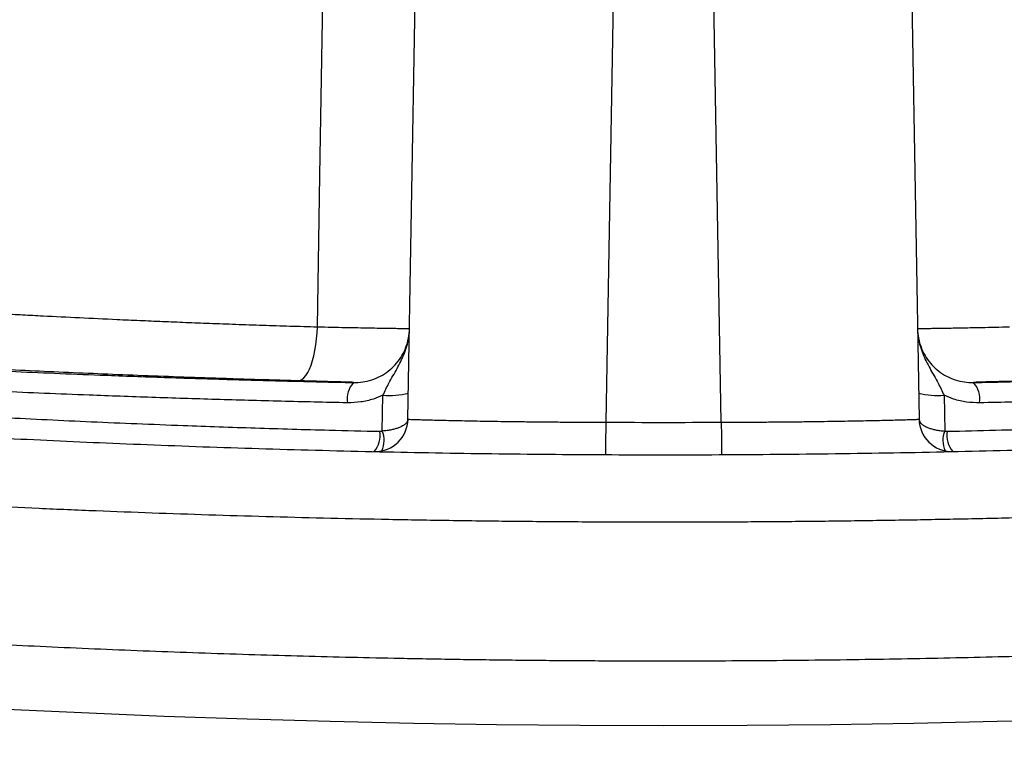
# Model space of a CAD drawing. Extents: x 0 to 11, y 0 to 8.5.
# Drawn here: x 5.3 to 5.3, y 5.9 to 5.9 of the extents above; entities that cross this region are included whole.
import ezdxf

# ---------------------------------------------------------------- set-up
doc = ezdxf.new("R2010")
doc.units = 0
doc.header["$LTSCALE"] = 12
doc.header["$MEASUREMENT"] = 0
doc.layers.get('0').update_dxf_attribs({"linetype": 'CONTINUOUS'})
doc.layers.add('SBOX', color=9, linetype='CONTINUOUS')

msp = doc.modelspace()

# ---------------------------------------------------------------- linework, layer by layer
for radius in [0.3716811342592589, 0.347204571759259, 0.340858796296296]:
    msp.add_circle((5.336115444112355, 6.200327196242057), radius)
at = {"layer": 'SBOX'}
for p, q in [((5.329369780802133, 5.867558819145238), (5.329562634893787, 5.878607422656557)), ((5.334781620115979, 5.878607422656557), (5.334587360012028, 5.867478268754814)), ((5.3376370944844, 5.867478268754814), (5.337442834380449, 5.878607422656557)), ((5.34266181960264, 5.878607422656557), (5.342854673694294, 5.867558819145238)), ((5.328693324123277, 5.867245473611336), (5.328710264722709, 5.868190603009923)), ((5.343514368421872, 5.868190403112713), (5.343531309970931, 5.867245460019578)), ((5.328626688036248, 5.86723894252294), (5.328693324123277, 5.867245473611336)), ((5.343531309970931, 5.867245460019578), (5.343597888786951, 5.867238941712609))]:
    msp.add_line(p, q, dxfattribs=at)
for points in [[(5.326981636207783, 5.869995399625534), (5.327045945335904, 5.873990097008855), (5.327120247743796, 5.878607422656557)], [(5.326466748861178, 5.868571262682648), (5.326520054449032, 5.868579514375845), (5.326573163804612, 5.868605590569167), (5.326625420076572, 5.868649168754787), (5.326676176964405, 5.868709709961937), (5.326724806711859, 5.868786465422845), (5.326770707870938, 5.868878485833422), (5.32681331274056, 5.86898463309417), (5.326852094387837, 5.86910359438607), (5.326886573165122, 5.869233898407419), (5.326916322642244, 5.86937393357073), (5.326940974880559, 5.869521967934704), (5.326960224983578, 5.8696761706247), (5.326973834867895, 5.869834634476822), (5.326981636207783, 5.869995399625534)], [(5.334587360012028, 5.867478268754814), (5.3345868192213, 5.867355997463015), (5.334586289196636, 5.867236462610526), (5.334585780489766, 5.867122043897343), (5.334585303228025, 5.867015019171358), (5.334584866912745, 5.866917519080953), (5.334584480230086, 5.866831484658055), (5.334584150878132, 5.866758628676067), (5.33458388541362, 5.86670040155197), (5.334583689121418, 5.866657962471429), (5.334583565909309, 5.866632156311713), (5.334583518230204, 5.86662349682188)], [(5.3376370944844, 5.867478268754814), (5.337637635275128, 5.867355997463015), (5.337638165299792, 5.867236462610526), (5.337638674006664, 5.867122043897343), (5.337639151268402, 5.867015019171358), (5.337639587583684, 5.866917519080953), (5.337639974266341, 5.866831484658055), (5.337640303618295, 5.866758628676067), (5.337640569082808, 5.86670040155197), (5.337640765375012, 5.866657962471429), (5.337640888587121, 5.866632156311713), (5.337640936266226, 5.86662349682188)]]:
    msp.add_lwpolyline(points, dxfattribs=at)
for centre, radius, start, end in [((5.328398403085024, 5.868093795945022), 0.0006352152459274172, 137.2107606244846, 189.3222309338191), ((5.343825621058976, 5.868093770720902), 0.0006354645399234776, 350.6785226087784, 42.76392409071729), ((5.328880061529958, 5.870338864647197), 0.002154961488735961, 265.4807845683978, 283.4616628793636), ((5.343344500669399, 5.870339388623089), 0.002155688701352654, 256.5401151560568, 274.5195792486779), ((5.328499949931767, 5.867574002099557), 0.0008699633699999804, 269.7390577978805, 359.0000000000035), ((5.34372450456466, 5.867574002099557), 0.000869963370000056, 180.9999999999979, 270.4563203205314), ((5.336112227248215, 6.212777862753374), 0.3453029609425, 269.7469794620898, 270.2530205379102), ((5.327955787101375, 5.86713477385449), 0.0006789397439402631, 320.6458607150262, 8.8256625209442), ((5.328053951939006, 5.866995706447121), 0.0006864258345511211, 336.6621762585999, 21.3378237411306), ((5.344171216189955, 5.866995689468913), 0.0006869245206898875, 158.6781209898087, 203.3218790104121), ((5.344269205744488, 5.867134767013578), 0.0006793517685226592, 171.1792182161859, 219.324902075781)]:
    msp.add_arc(centre, radius, start, end, dxfattribs=at)
for points, knots in [([(5.308412049259669, 5.871057307540422), (5.308410391987775, 5.871057448795526), (5.308405568198957, 5.871057859943983), (5.30842476227012, 5.871056225851648), (5.308458127222622, 5.871053393183455), (5.308510626032145, 5.871048945657629), (5.308599872581203, 5.871041407079503), (5.308748198473214, 5.871028926887622), (5.308963353860078, 5.871010955539228), (5.309201970445272, 5.87099114973158), (5.309449740817373, 5.870970749100096), (5.309730646376885, 5.870947860723104), (5.310016662267397, 5.870924821334867), (5.31029776803509, 5.870902420691728), (5.310565955136202, 5.870881243640198), (5.310851390267112, 5.870858919812004), (5.311235017061055, 5.870829244541335), (5.311736087058215, 5.870791112699116), (5.312324113508839, 5.870747433867376), (5.312896348690617, 5.870705925907677), (5.313440135255801, 5.870667327951145), (5.314012676462743, 5.870627634933026), (5.314560154600127, 5.870590638355548), (5.315073303996403, 5.870556781403563), (5.315545581846836, 5.870526276354315), (5.316032003986892, 5.870495554553687), (5.316543652588225, 5.870463997431285), (5.317080980013289, 5.870431706068121), (5.317622152591929, 5.870400133851632), (5.318153163475259, 5.87037003543756), (5.318672176731138, 5.870341432833532), (5.319201976163666, 5.870313079729055), (5.319874935059411, 5.870278152687975), (5.320701128326672, 5.870237114652589), (5.321555892567821, 5.870197163247674), (5.322290467369001, 5.87016460657636), (5.322895639694583, 5.87013888619817), (5.323509639555745, 5.870113936374752), (5.324154403755625, 5.870088992999943), (5.324830156591194, 5.870064259705044), (5.325538101602472, 5.870039939086739), (5.32625468971705, 5.870016795730617), (5.32673925772825, 5.870002533514318), (5.326981636207783, 5.869995399625534)], [0, 0, 0, 0, 0.01057736088216821, 0.03078731695131344, 0.05099727321756075, 0.07125813531303372, 0.09151899776200786, 0.1292151619694596, 0.1669938056325596, 0.1952674994233116, 0.2235411968702854, 0.2519545424687951, 0.2803678915602903, 0.3012277638902004, 0.3220876371893905, 0.3430032521105552, 0.3639188681944628, 0.401656964642914, 0.4394773594492444, 0.4677813014114732, 0.4960852458771546, 0.5245285151682761, 0.5529717860493137, 0.5738528042734924, 0.5947338226749691, 0.6156705204091384, 0.6366072180460063, 0.6589719994896058, 0.6813538311261286, 0.7010538586666409, 0.7207538857433209, 0.7405006873620413, 0.7602474883398916, 0.7945417617570825, 0.8288977434946874, 0.8491357092511307, 0.8693736737370014, 0.8896625355301524, 0.9099513955581222, 0.9324198500899173, 0.954905701688927, 0.9774440590225055, 1, 1, 1, 1]), ([(5.326981636207783, 5.869995399625534), (5.327108274916194, 5.869992682517784), (5.327361956230996, 5.869987239636417), (5.327718400958679, 5.869979915387797), (5.328051925273616, 5.8699733044237), (5.328355856103729, 5.869967566974227), (5.328627736094399, 5.869962708393572), (5.328864216043993, 5.869958770461906), (5.329060827437936, 5.869955815046406), (5.329216798805556, 5.869953812728557), (5.329328687004792, 5.86995279237771), (5.32939843362886, 5.869952675263804), (5.329407200462994, 5.86995336900336), (5.329411583880015, 5.869953715873136)], [0, 0, 0, 0, 0.09097092227945817, 0.1822319846983069, 0.2732029197675434, 0.3641724716346409, 0.4554321349668792, 0.5464016918002353, 0.637374556995363, 0.7286375600473252, 0.8196104240876074, 0.9098052129809024, 1, 1, 1, 1]), ([(5.327932245640447, 5.868525299879561), (5.328013210842503, 5.868527539578773), (5.328175113924152, 5.868532018221387), (5.328415415545739, 5.868590268343258), (5.328644472628985, 5.868687336924916), (5.328853333137848, 5.868821660827646), (5.329035181970367, 5.868989622805273), (5.329184762964202, 5.869182376286645), (5.329298774153319, 5.869396613720076), (5.329367397009612, 5.869600428579046), (5.329403309446603, 5.869786103454274), (5.329408768519844, 5.869894568466924), (5.329411498107985, 5.86994880199687)], [0, 0, 0, 0, 0.1110478843260543, 0.2220582945009883, 0.3318906420532203, 0.441688735837202, 0.5474927774803091, 0.6532828653692568, 0.7562955555560228, 0.8593116208361128, 0.9296544826944108, 1, 1, 1, 1]), ([(5.328710264722709, 5.868190603009923), (5.328735400825883, 5.868244959989058), (5.32878596898516, 5.868354313947384), (5.328875163535404, 5.868525377974574), (5.328974944607037, 5.868703955438161), (5.329081653522118, 5.868891406177269), (5.329182277637443, 5.869081117147649), (5.329271714513792, 5.869277448876748), (5.329343247172361, 5.869482509277182), (5.329394738386998, 5.869704752147957), (5.329409836707026, 5.869861655651867), (5.329411446343764, 5.869946086780798), (5.329411498107985, 5.86994880199687)], [0, 0, 0, 0, 0.09099934168623988, 0.1830701112672199, 0.295829673845534, 0.4088503834241694, 0.521461053334501, 0.6340108967993872, 0.7493017144836953, 0.8645316387878833, 0.9956434803573765, 0.9999999999999999, 0.9999999999999999, 0.9999999999999999, 0.9999999999999999]), ([(5.342812871776294, 5.869953649423593), (5.342815302462512, 5.869953373456744), (5.34282016383497, 5.869952821523047), (5.342859428794425, 5.86995263510142), (5.342922929933408, 5.869952950326882), (5.343012263941619, 5.869953824968931), (5.343124972064757, 5.869955234121145), (5.343260697393928, 5.869957176571821), (5.343420542776057, 5.869959685640341), (5.343602136312756, 5.869962737529594), (5.343802152152868, 5.869966284601778), (5.344020464837559, 5.86997032795537), (5.344258203393807, 5.869974901653171), (5.344539258144765, 5.869980497030832), (5.344865278492949, 5.869987195956989), (5.345116452542221, 5.869992585211595), (5.345242819947797, 5.86999529658295)], [0, 0, 0, 0, 0.06732786043428753, 0.1346557215002213, 0.2039399371808384, 0.2732241532183834, 0.3405517568425614, 0.4078793605160976, 0.4771632717827762, 0.5464471828225724, 0.6137758086134721, 0.6811044339330798, 0.7503894926466391, 0.8196745504774194, 0.9092770161494813, 1, 1, 1, 1]), ([(5.342812957401494, 5.869948743959212), (5.342813009154149, 5.869946028741067), (5.34281461918358, 5.869861558077332), (5.342829563263241, 5.869706960658714), (5.342879505864156, 5.869488405865058), (5.342949665611787, 5.869285157279821), (5.343039328760855, 5.869086221695538), (5.343141836263843, 5.8688931598205), (5.343249599755202, 5.868703810109366), (5.343349103774525, 5.868525806123543), (5.343438382730477, 5.868354669012705), (5.343488960634826, 5.868245329677558), (5.343514368421872, 5.868190403112713)], [0, 0, 0, 0, 0.004355974015736274, 0.1355147162526388, 0.2470096323929747, 0.3597386721462736, 0.475224445958205, 0.5912201610670677, 0.7040187075282757, 0.8169689271006965, 0.908054424505203, 1, 1, 1, 1]), ([(5.342812957401494, 5.869948743959212), (5.3428156866671, 5.869894514312209), (5.342821145095387, 5.869786057063278), (5.342857054512973, 5.869600385555541), (5.342925676320903, 5.869396565773226), (5.343039689740626, 5.86918232240353), (5.343189271191248, 5.868989567313161), (5.343371112525176, 5.868821610869389), (5.34357996163185, 5.868687290338618), (5.343809003638382, 5.868590221398902), (5.344049294150041, 5.868531966014153), (5.344211190376662, 5.86852748086606), (5.344292152132681, 5.868525237914056)], [0, 0, 0, 0, 0.07034493249257218, 0.1406872121850302, 0.2437150743853871, 0.3467396011018877, 0.4525336067103056, 0.5583415455944672, 0.6681327997513816, 0.7779581836469027, 0.8889603807512481, 1, 1, 1, 1]), ([(5.304261266857488, 5.869741314311803), (5.304261210002077, 5.869741318191279), (5.304261067471984, 5.869741327916689), (5.304327444275778, 5.869735897486951), (5.304449850544129, 5.869725948394032), (5.304628051693442, 5.869711556886806), (5.304860810590029, 5.869692864717143), (5.305151070877999, 5.869669726163398), (5.305499178628408, 5.869642250521613), (5.305906175030271, 5.869610539715788), (5.306369616746872, 5.869574951600997), (5.306882288824045, 5.869536211921954), (5.307439469649234, 5.869494840959746), (5.308039007888816, 5.869451210583268), (5.30868884300947, 5.869404972396621), (5.309392787706548, 5.869356097059626), (5.31014934061581, 5.869304958326389), (5.31096040126868, 5.869251760921808), (5.311819459767367, 5.869197242257179), (5.312715455069219, 5.869142384847065), (5.313643568819831, 5.869087711130467), (5.314603323750189, 5.869033522277764), (5.315603634442436, 5.868979636617608), (5.316650162151238, 5.868925991238108), (5.317739577580308, 5.868873089918223), (5.318873375353527, 5.86882119864064), (5.320041971134771, 5.868771089611197), (5.321102484630034, 5.868728766335238), (5.322039733911389, 5.868693803966421), (5.322845494598488, 5.868665445119447), (5.323662811325114, 5.868638398490512), (5.324493799428251, 5.86861266457031), (5.325336981985265, 5.868588352844414), (5.326192866935065, 5.868565573733473), (5.327057417491394, 5.868544322456888), (5.327640636259826, 5.868531640738619), (5.327932245640447, 5.868525299879561)], [0, 0, 0, 0, 0.02192567773587468, 0.05496519536584239, 0.08674638499293771, 0.1185276021983971, 0.150528991964852, 0.1825302690189799, 0.2152233320328224, 0.2479164609543991, 0.2808469561521192, 0.3137773732246022, 0.3453344575621314, 0.3768914050811126, 0.4086653615949484, 0.4404394239996641, 0.4728957846505069, 0.5053521302445804, 0.5380437157385449, 0.5707352377994137, 0.602381507371667, 0.6340276303710698, 0.6658980991155035, 0.6977686726302806, 0.7303386649909165, 0.7629086928176969, 0.7957177071658923, 0.8285266590621568, 0.8497861391080742, 0.8710456224509366, 0.8923738142434798, 0.9137020082612718, 0.9352408580599093, 0.956779708769568, 0.9783898546513362, 1, 1, 1, 1]), ([(5.320283501138487, 5.868794037657114), (5.319944028622097, 5.868809452820049), (5.319258306231084, 5.868840590900083), (5.318263348848253, 5.868889253937805), (5.317289906591244, 5.868939265831738), (5.316348583153485, 5.868990163744181), (5.315453691432076, 5.86904087781469), (5.31460663071711, 5.869090907774094), (5.313804055515101, 5.869140075970833), (5.313036163187232, 5.869188746495203), (5.312303557027827, 5.869236662411222), (5.311611349087247, 5.869283257215775), (5.310958089485451, 5.869328398814297), (5.310346992638028, 5.869371658951001), (5.309787370470542, 5.869412157549927), (5.309280676894, 5.869449544243336), (5.308824023284926, 5.869483789466031), (5.308412286725696, 5.869515120795263), (5.308046239530858, 5.869543372473846), (5.307728891372869, 5.869568184041173), (5.307459854139804, 5.869589421777787), (5.307241310478673, 5.869606780703593), (5.307075887463919, 5.869620008422309), (5.306965121572211, 5.869628909760275), (5.306904882375258, 5.869633774837292), (5.306903830877173, 5.869633858265876), (5.306903391166417, 5.869633893153667)], [0, 0, 0, 0, 0.04191941941752251, 0.084675734043907, 0.1275098642934929, 0.1705804611214388, 0.2137306171222321, 0.255113619713951, 0.2965672203735975, 0.338573155142289, 0.3805790808715743, 0.422883704459073, 0.4651883159169704, 0.5080676620632316, 0.5510259415392172, 0.5923044706840069, 0.633653553329364, 0.6755550336326305, 0.7174565029658154, 0.7596568167279831, 0.8018571183831794, 0.8446323833588809, 0.8874865990688271, 0.9288260415508671, 0.9702367929148736, 1, 1, 1, 1]), ([(5.344292152132671, 5.868525237914056), (5.344579056605419, 5.868531461777328), (5.345152865559706, 5.868543909504059), (5.346005446375793, 5.868564793817368), (5.34685141029574, 5.86858722976471), (5.347692248487691, 5.868611386238582), (5.348526485653172, 5.868637142613562), (5.349354127230104, 5.868664477727629), (5.350171737064446, 5.868693214930904), (5.351099615472545, 5.86872774597089), (5.352129145930526, 5.868768631684894), (5.35325250440747, 5.868816488180629), (5.354348380870597, 5.868866347672613), (5.355422241360509, 5.868918227675859), (5.356469134507615, 5.868971658656523), (5.357489229423095, 5.869026403425076), (5.358473181070169, 5.869081696206145), (5.359410239791167, 5.869136630279408), (5.36029772064972, 5.869190696170175), (5.361137332558047, 5.869243670499138), (5.361935408878718, 5.869295702696684), (5.362695215535654, 5.869346776130152), (5.363412310224647, 5.869396339842021), (5.364086858428617, 5.869444152780815), (5.364712461039615, 5.869489530093547), (5.365281849862322, 5.869531707097327), (5.365793791374477, 5.869570319014127), (5.366250731008564, 5.869605328967863), (5.366656016989628, 5.869636829466758), (5.367011706788242, 5.869664842583761), (5.367312256846579, 5.869688766093347), (5.367536086613873, 5.869706716054232), (5.367634445571839, 5.869714656971546), (5.36767266412012, 5.869717742509843)], [0, 0, 0, 0, 0.0237057563504985, 0.0474115134274217, 0.07119410518559345, 0.09497673688996688, 0.11899334082243, 0.1430099062181387, 0.1671052515372103, 0.1912006292246778, 0.2261248328313263, 0.2610489110546207, 0.2962170411906128, 0.3313853040840775, 0.3673149788958853, 0.4032448396404135, 0.4394309700870869, 0.4756171296149191, 0.5107864270942668, 0.5459556134059376, 0.5813674396671594, 0.6167790894781873, 0.6529564095532792, 0.6891339573547055, 0.7255716116136762, 0.7620091047442672, 0.7973979337891829, 0.8327868202229695, 0.8684207782659868, 0.9040547673058924, 0.9404599605935029, 0.9768650063233402, 1, 1, 1, 1]), ([(5.32777157716537, 5.867990899515986), (5.327479238851533, 5.867997251704493), (5.326894327798719, 5.868009961175307), (5.326024261180907, 5.868031295936898), (5.32515986549665, 5.86805423265724), (5.324301807203861, 5.868078894733101), (5.323452422453144, 5.868105123179491), (5.322610753852672, 5.868132914374517), (5.321778247092134, 5.868162174191372), (5.320829130087086, 5.868197564204518), (5.319772530259373, 5.868239671306153), (5.318614267880657, 5.868289152940159), (5.317481112126312, 5.86834076189945), (5.316373537604235, 5.868394258986401), (5.315298952384236, 5.868449071072799), (5.314254911678785, 5.8685050944938), (5.313246183081344, 5.86856189941552), (5.312288777722706, 5.868618267694837), (5.311385829454644, 5.868673511242607), (5.310533403766378, 5.868727506852469), (5.309721301896413, 5.868780637964649), (5.308950468561093, 5.868832603367411), (5.308226049212051, 5.868882782943512), (5.30754663499801, 5.868931035811283), (5.306915973937044, 5.868976878103142), (5.306341599542975, 5.869019511297106), (5.305824847220709, 5.86905854815743), (5.305363836836382, 5.869093916855578), (5.304954078907025, 5.869125808149754), (5.304596486657347, 5.869154000186844), (5.304294530352756, 5.869178052331172), (5.304048179779246, 5.869197827094782), (5.303858513690978, 5.869213139686318), (5.303731331289718, 5.86922347553066), (5.303662769350765, 5.869229085948511), (5.303661238922766, 5.86922921248088), (5.303660593282551, 5.869229265860973)], [0, 0, 0, 0, 0.02127412284215551, 0.04256530533421172, 0.06398693872532475, 0.08540857109334767, 0.1069002178063085, 0.1283918621707817, 0.1500163978339215, 0.1716589083870033, 0.2032934746542316, 0.2349823498101472, 0.267096634696221, 0.2992108887086654, 0.3315550946169926, 0.363899193034906, 0.3966896940518178, 0.4295424019025392, 0.4610607724031599, 0.4926322724865516, 0.5246207688892398, 0.556609243886378, 0.5888236970808164, 0.6210380279390317, 0.6536868622501114, 0.6863953102368529, 0.7181202909601334, 0.7498998325427068, 0.7821016240499856, 0.8143033679589736, 0.8467328167595556, 0.8791623691381352, 0.9120323028148323, 0.9449628558656867, 0.9767815319573743, 1, 1, 1, 1]), ([(5.368564020320974, 5.86922929245452), (5.368562730269643, 5.869229185495305), (5.368559771447138, 5.869228940176903), (5.36848460247809, 5.8692227936781), (5.368354194111512, 5.869212202733509), (5.368168470172366, 5.869197214159001), (5.367927014613453, 5.869177834829609), (5.367627271653718, 5.869153956185855), (5.367269120747828, 5.869125714218644), (5.366850359485296, 5.869093128504375), (5.366373906365379, 5.869056591885984), (5.365847623934924, 5.869016884889287), (5.36527577598773, 5.86897451346843), (5.364660867892638, 5.868929863817403), (5.363995858427917, 5.868882638469872), (5.363276118184913, 5.868832762517545), (5.362502171919623, 5.868780581114073), (5.361672211936832, 5.868726325047529), (5.360793227148966, 5.868670762685182), (5.359879442626717, 5.868615055067728), (5.358936826942259, 5.868559760251397), (5.35796679049511, 5.868505130104364), (5.356957356893449, 5.868450755030143), (5.355902261577436, 5.868396624838207), (5.354804215270738, 5.868343264495804), (5.353661174328932, 5.868290989359499), (5.352482684203562, 5.868240599831665), (5.351410290257451, 5.868197954652326), (5.35045930411107, 5.868162549170368), (5.34963781277447, 5.868133635726551), (5.348804571280225, 5.868106050280916), (5.347957448150115, 5.868079811503902), (5.34709800167308, 5.868055035228862), (5.346225649994775, 5.868031830723613), (5.345344429304212, 5.868010196494705), (5.34474993932027, 5.86799729360261), (5.344452694333935, 5.867990842156685)], [0, 0, 0, 0, 0.02550435856752405, 0.05849602119284054, 0.09019721219711173, 0.1218983218700053, 0.1538165360423909, 0.1857348770268809, 0.2183411643340972, 0.2509474102175287, 0.2837929808959741, 0.3166385075743888, 0.3481601419502928, 0.3796819059017187, 0.4114174516235952, 0.4431528290859664, 0.4755726814450917, 0.5079926652631774, 0.5406512563720831, 0.5733099642124402, 0.6046405770952824, 0.6359711710912526, 0.6675118903427035, 0.6990524665609447, 0.7312700042213757, 0.763487381565074, 0.7959441352620447, 0.8284010232266951, 0.8496777648885009, 0.8709544803696113, 0.8922989906842737, 0.9136435307700018, 0.935196950156804, 0.956750332556817, 0.9783751666883959, 1, 1, 1, 1]), ([(5.303599197277012, 5.868720452533799), (5.303598971990905, 5.868720474122686), (5.303598391181377, 5.868720529780937), (5.303633165913601, 5.868717177405754), (5.303699780568069, 5.868710762963685), (5.303811379145785, 5.86870004718887), (5.30398063250307, 5.868683859149984), (5.304224709901478, 5.868660672921891), (5.30452853511325, 5.868632057714899), (5.304892804416653, 5.868598116237653), (5.305310128322788, 5.868559722562424), (5.305777980110564, 5.86851730077669), (5.306294093865066, 5.868471257296466), (5.306865432099651, 5.868421214416236), (5.307492165432047, 5.868367438315135), (5.308176862913975, 5.868310030023428), (5.308916799073361, 5.868249566235182), (5.309711725447075, 5.868186426764522), (5.31054774313285, 5.868122068284501), (5.311420273322581, 5.868057130098865), (5.312327044945773, 5.867992028340284), (5.313278191864733, 5.867926368776645), (5.314193245164882, 5.867865845572441), (5.315057940383817, 5.867810960776767), (5.315863243443982, 5.867761742482807), (5.316690679565281, 5.867713180671748), (5.31763706609744, 5.867659993075426), (5.318687637353941, 5.867604078248698), (5.319847739004835, 5.867546320880612), (5.321015926347338, 5.867492139901733), (5.322212811210997, 5.867440829796816), (5.323338697121673, 5.867396596349735), (5.324382904727985, 5.867358947430233), (5.325340643164452, 5.867327086815015), (5.326310727658309, 5.867297648944572), (5.327404176849108, 5.867267347084367), (5.328181089277813, 5.867249295832947), (5.328626688036248, 5.86723894252294)], [0, 0, 0, 0, 0.01482376506301768, 0.03821710983421596, 0.06170137679789842, 0.08518563199547931, 0.1169035725288894, 0.1486780922759979, 0.1808557276885535, 0.2130927400057291, 0.2454476520727762, 0.2766132259156251, 0.3078871052256007, 0.3392152959120459, 0.3709404684904871, 0.4027230079030407, 0.4349119403382352, 0.4671601086782818, 0.4995284672535926, 0.5307158278309535, 0.5619031144357364, 0.5933101716353544, 0.6247171274257997, 0.6485918297862626, 0.6724665671441714, 0.696439863470864, 0.7204131775843123, 0.7526621856065863, 0.78314814758297, 0.8136340217484324, 0.8443279104140197, 0.8750218116642877, 0.8983452588326383, 0.9216687078785187, 0.9450865177586414, 0.9685043273808008, 1, 1, 1, 1]), ([(5.326466748861178, 5.868571262682648), (5.326211876400931, 5.868578390906285), (5.325701735311712, 5.86859265843353), (5.324946210892239, 5.868615837979387), (5.324197874439468, 5.868640262663144), (5.32333876332604, 5.86867013273144), (5.322375673131199, 5.868706183128786), (5.321314298955681, 5.868748885203079), (5.320627695753251, 5.86877896076108), (5.320283501138487, 5.868794037657114)], [0, 0, 0, 0, 0.1177551476599371, 0.2356933315968407, 0.3537231696558724, 0.4719368187002383, 0.6474507628540822, 0.8232668469430316, 1, 1, 1, 1]), ([(5.327931024516777, 5.868529415928016), (5.327928313387466, 5.868529707679066), (5.327922891119413, 5.86853029118218), (5.327873722370088, 5.868532182161367), (5.327774568026962, 5.868535304361915), (5.32760539757831, 5.86854015047418), (5.327382887151737, 5.868546291985853), (5.327114479092181, 5.868553604519702), (5.326808111582851, 5.868561940365623), (5.32658053661884, 5.868568155238622), (5.326466748861178, 5.868571262682648)], [0, 0, 0, 0, 0.090101601911465, 0.1802035171705056, 0.3166974588866597, 0.4531938125539959, 0.5898439763740504, 0.7264963069393929, 0.8632478221850439, 1, 1, 1, 1]), ([(5.343597888786951, 5.867238941712609), (5.344024612491618, 5.867248849539585), (5.344878419743164, 5.867268673548489), (5.346141101698295, 5.867304042405268), (5.347387873128014, 5.867343206917043), (5.348626655724248, 5.867386742754357), (5.349855242963085, 5.867434430851187), (5.351071151881877, 5.867486043906416), (5.352260796954241, 5.867540752908122), (5.353061046760762, 5.867580338296506), (5.353851236815565, 5.867620856692561), (5.354631829471495, 5.867662328941375), (5.355731648359209, 5.867724400181396), (5.3567967856174, 5.867787920883769), (5.357835267693556, 5.867853076642627), (5.35884450155827, 5.867919491304654), (5.359821965525112, 5.867986711499803), (5.360755930024045, 5.868053586975206), (5.361637130189022, 5.868119076245071), (5.362464598474688, 5.868182682581851), (5.36323853219896, 5.868244012232719), (5.3639647766325, 5.868303192126946), (5.364648605025935, 5.868360350177216), (5.365287315301137, 5.868414986526382), (5.365878527448018, 5.868466652730216), (5.366414905103815, 5.868514442660768), (5.366890618803937, 5.868557557865755), (5.367306250981696, 5.868595756799776), (5.367663435751727, 5.868628997553941), (5.367965685970423, 5.868657441176689), (5.368214450973921, 5.868681064520475), (5.368408147820666, 5.868699556832182), (5.368542786416016, 5.868712476606673), (5.36861899066983, 5.868719833909172), (5.368622239114316, 5.868720154216284), (5.368623659793744, 5.868720294299861)], [0, 0, 0, 0, 0.03015536996319319, 0.06033616896854139, 0.09051725747024146, 0.120673022533388, 0.1516743945805183, 0.1827029588956431, 0.2137318485257064, 0.2447336645723699, 0.2468230309810977, 0.2779514490563297, 0.3091075806797182, 0.3402645876590601, 0.3713942004580765, 0.4034328790749772, 0.4355004826109167, 0.4675678820013477, 0.4996062819863596, 0.5308544481462094, 0.5621302060295745, 0.5934065189924812, 0.624655442744874, 0.6568189074448499, 0.6890117705224771, 0.7212044536164045, 0.7533676726594787, 0.7846214241405355, 0.8159023926374636, 0.8471834315674036, 0.8784372791770774, 0.9105985898274058, 0.9427891244288353, 0.9749793126048517, 1, 1, 1, 1]), ([(5.345757686827534, 5.868571159131905), (5.345682091579429, 5.868569094565332), (5.345530901137738, 5.868564965433677), (5.345281651642882, 5.868558178111382), (5.345019375756923, 5.868551051316052), (5.3447646546295, 5.868544098523298), (5.344558975587068, 5.868538381129511), (5.344407847056415, 5.868533962438766), (5.344312054229739, 5.868530808819006), (5.344299604284338, 5.868529835179213), (5.344293379353789, 5.868529348362616)], [0, 0, 0, 0, 0.09034720274319454, 0.1806943403342511, 0.3173992125428336, 0.4541023088443207, 0.5906556822873454, 0.7272065558882271, 0.8636042015120208, 1, 1, 1, 1]), ([(5.302165732751694, 5.868288576885494), (5.302519407949159, 5.868254039688473), (5.303227089471766, 5.868184932959055), (5.30434174577048, 5.868080528800821), (5.305493568403794, 5.867976223289679), (5.306684371696204, 5.86787250987078), (5.307925166830022, 5.867768805096375), (5.309216953330708, 5.867665661764248), (5.310559648884801, 5.867563642464217), (5.311937355167744, 5.867464389466715), (5.313347350026563, 5.867368498611643), (5.314738490761061, 5.867279655328362), (5.316106125288737, 5.867197869476637), (5.317446074036466, 5.867122910742955), (5.318806928363589, 5.867052085370448), (5.32018648658085, 5.866985739371447), (5.321596644444873, 5.866923593505867), (5.323037089150477, 5.866866133364528), (5.324507104942086, 5.866813720003359), (5.325991181922468, 5.866767108217081), (5.327486727584034, 5.866726541588955), (5.328980054083132, 5.866692514950156), (5.330469760033976, 5.866665080601223), (5.331954485966325, 5.866644096016193), (5.333444307228186, 5.866629402168687), (5.334936715861494, 5.866621072762298), (5.336444661247245, 5.866619160731089), (5.33796704238095, 5.866623985667225), (5.339502563006016, 5.866635670105058), (5.341034492784043, 5.866654071524351), (5.342560097691291, 5.866679092259941), (5.344065993631995, 5.866710415563754), (5.345551119322002, 5.866747814513324), (5.34701470222454, 5.866790887518352), (5.348466319226551, 5.866839694227497), (5.349903527254105, 5.866893988512002), (5.351338607172235, 5.866954144326824), (5.352769826968638, 5.867020158582111), (5.354195511419927, 5.867091849936127), (5.355600029854987, 5.86716821008854), (5.356980923101515, 5.86724883492983), (5.358323981183956, 5.867332592920418), (5.359628811884795, 5.867419043620806), (5.360895520796348, 5.867507681959047), (5.362134863773761, 5.867598906960101), (5.363344824137039, 5.867692266087857), (5.364535352134467, 5.867788275683539), (5.365704301403181, 5.867886611207897), (5.366850113643831, 5.867986877043313), (5.367959406117182, 5.868087645062291), (5.369033939183494, 5.868188473349347), (5.369717226972673, 5.868255218751239), (5.370058721744734, 5.868288576885494)], [0, 0, 0, 0, 0.02079532249227715, 0.04161011456263455, 0.06243137651828818, 0.08324606830111327, 0.1040413066025491, 0.1255247135514216, 0.1470298212549679, 0.1685420999011434, 0.1900470139656236, 0.2115302583436045, 0.2308093114315583, 0.2501042505724596, 0.2694044352489552, 0.2886992354255222, 0.3079781718667728, 0.3278151297338453, 0.3476695942417483, 0.3675298587749177, 0.387384203760197, 0.4072210612940679, 0.4265901229942853, 0.4459755859038186, 0.4653665203620628, 0.4847519450866056, 0.5041209747335881, 0.5240646964932897, 0.5440263100868712, 0.5639939434346499, 0.5839556089744246, 0.6038993743409959, 0.6233932384915412, 0.6429036801614867, 0.6624197344821726, 0.6819302932854385, 0.7014242557604241, 0.7214968455824052, 0.7415873145210592, 0.7616838581963894, 0.781774491321289, 0.8018472189706101, 0.8213679159009544, 0.8409048496071133, 0.8604472878887164, 0.8799843506351378, 0.8995051558828767, 0.9195923921273257, 0.9396971578336888, 0.9598078396717425, 0.9799126914789209, 1, 1, 1, 1]), ([(5.328710264722709, 5.868190603009923), (5.328627205874411, 5.868155350526274), (5.328437442550644, 5.868074809697628), (5.328120434319812, 5.868000858557078), (5.327888917131857, 5.867994249292629), (5.32777157716537, 5.867990899515986)], [0, 0, 0, 0, 0.2773958467038758, 0.6337621932907339, 0.9999999999999999, 0.9999999999999999, 0.9999999999999999, 0.9999999999999999]), ([(5.344452694333935, 5.867990842156685), (5.344338511735344, 5.86799397425702), (5.344107033596439, 5.868000323847635), (5.343789895574917, 5.868073507378849), (5.343597312347643, 5.868155213146986), (5.343514368421872, 5.868190403112713)], [0, 0, 0, 0, 0.3565820063596469, 0.7228854503051684, 1, 1, 1, 1]), ([(5.329369780802133, 5.867558819145238), (5.329369762335756, 5.867558031906782), (5.329369255003457, 5.867536403869346), (5.329357007930767, 5.86749407606662), (5.329309422050579, 5.867434187840477), (5.329231590285866, 5.867378866784962), (5.329136958750302, 5.867334808438219), (5.329035909762577, 5.867301647990105), (5.328934026112902, 5.867276843340449), (5.328819717179511, 5.867256950551052), (5.328735453526534, 5.867249299111215), (5.328693324123277, 5.867245473611336)], [0, 0, 0, 0, 0.005385005472493922, 0.1479438648278412, 0.2904885868136167, 0.4344028290750386, 0.5782781805561866, 0.6793537426623145, 0.7804177204671447, 0.8902151749224406, 1, 1, 1, 1]), ([(5.329369780802133, 5.867558819145238), (5.329373225074754, 5.867558321053584), (5.329380137531116, 5.867557321412384), (5.329436585274181, 5.867554774797407), (5.329527918905724, 5.867551465436804), (5.329656400393015, 5.86754740932054), (5.329818712311583, 5.867542748086196), (5.330013912157502, 5.867537565464426), (5.330244180970552, 5.867531888583805), (5.330505395232555, 5.86752591657833), (5.330793650613169, 5.867519822686432), (5.33110764283354, 5.867513715915043), (5.331450341698239, 5.867507646471156), (5.331814972279403, 5.867501845441256), (5.332196574595118, 5.867496468230916), (5.332593859151919, 5.867491598423802), (5.333010225651178, 5.867487278123502), (5.333482328246289, 5.867483324125068), (5.334009598903899, 5.867480001344408), (5.334393988465214, 5.867478848637269), (5.334587360012028, 5.867478268754814)], [0, 0, 0, 0, 0.05276675007267206, 0.1058998219824424, 0.1601882218128554, 0.2148758307552392, 0.267642044523395, 0.3207746034040723, 0.3750627435131565, 0.4297502683928549, 0.4825099907790344, 0.5356362346589146, 0.5899188129009116, 0.6446011120717589, 0.6973400647791957, 0.7504455442069716, 0.8047072771487179, 0.8593686359641108, 0.9292537906046978, 1, 1, 1, 1]), ([(5.3376370944844, 5.867478268754814), (5.337781160201192, 5.867478673164916), (5.338070292230655, 5.867479484793915), (5.338504632320303, 5.86748177839017), (5.338938003942892, 5.867484857755199), (5.339360984311591, 5.86748871465131), (5.339768666533542, 5.867493208606788), (5.340160488335433, 5.867498255697496), (5.340538983945782, 5.867503828618228), (5.340895643957433, 5.867509731908614), (5.341226638113168, 5.867515792609103), (5.341531828195603, 5.867521901114994), (5.341812853392602, 5.867528007743152), (5.342063075584286, 5.867533883547949), (5.342280180195134, 5.867539371452532), (5.342464382481594, 5.867544386506619), (5.342616509454171, 5.867548886735735), (5.342743786267553, 5.867553081030238), (5.342836071347007, 5.867556707255432), (5.342848447536718, 5.867558112301177), (5.342854673694294, 5.867558819145238)], [0, 0, 0, 0, 0.05271879712107287, 0.1058037480505674, 0.1600436968137405, 0.2146828011919728, 0.2674013571971828, 0.3204860878134975, 0.3747254937210273, 0.4293637804966608, 0.4820897855497988, 0.5351817152688362, 0.5894274077264503, 0.6440716361415779, 0.6968213608420792, 0.7499371341464203, 0.8042072412721707, 0.8588761657859367, 0.9290040593754196, 1, 1, 1, 1]), ([(5.342854673694294, 5.867558819145238), (5.342854692160644, 5.867558031905299), (5.342855199909076, 5.867536386053823), (5.342867466731333, 5.86749402282096), (5.342915115102487, 5.867434107771597), (5.342993006461331, 5.86737878639525), (5.343087658490273, 5.867334744508918), (5.34318871975673, 5.867301598054372), (5.343290611462734, 5.867276805509791), (5.343404922628672, 5.867256925155571), (5.343489182471066, 5.867249281585144), (5.343531309970931, 5.867245460019578)], [0, 0, 0, 0, 0.005384178749356375, 0.1480427091400649, 0.2906870449865789, 0.4345558027083962, 0.5783856864486933, 0.6794364072319844, 0.7804755500147854, 0.8902440833644465, 1, 1, 1, 1]), ([(5.371600198277091, 5.866516519721884), (5.371253054589394, 5.866483906696685), (5.370558480754787, 5.866418653734375), (5.369467785140149, 5.866320108531772), (5.368342852491391, 5.866221612295909), (5.367181920248703, 5.866123572826286), (5.365975730765722, 5.866025512062219), (5.364723516441344, 5.86592787963122), (5.363425406644273, 5.865831132686044), (5.362094898492259, 5.865736633687504), (5.360734292650395, 5.865644876438834), (5.359358091399605, 5.865557128642493), (5.357968126307048, 5.865473703197177), (5.356566395351511, 5.865394777852469), (5.355141475361097, 5.8653198935692), (5.353695713176858, 5.86524942199077), (5.352216463854131, 5.865183057501852), (5.350704018171458, 5.865121308392492), (5.349159106441474, 5.865064558812691), (5.347598237836253, 5.865013635053936), (5.346024173862798, 5.864968806310362), (5.344456903422327, 5.864930758678428), (5.342898080340205, 5.864899483625077), (5.341349245207265, 5.864874772038375), (5.339794153599662, 5.864856336662289), (5.338235393312601, 5.864844268818366), (5.336659587684128, 5.864838601156947), (5.335067832761407, 5.864839666260135), (5.333461438354485, 5.864847602419577), (5.331857699526297, 5.864862322025054), (5.330259447518577, 5.864883747764729), (5.328686564850637, 5.864911503961537), (5.327140079118889, 5.864945292513465), (5.325620667453349, 5.864984648436314), (5.3241123687494, 5.865029756933049), (5.32261764828272, 5.865080397521776), (5.32112412003864, 5.865136914242035), (5.319633478888623, 5.865199322743322), (5.318147383290073, 5.865267464518363), (5.316681636317909, 5.865340410714481), (5.31523874317736, 5.865417786784109), (5.313798422777825, 5.865500530586713), (5.312363275914644, 5.865588561476677), (5.31093586214613, 5.865681622242979), (5.30953969550202, 5.865777894216452), (5.308177366523746, 5.865876838207189), (5.306836116850622, 5.865979089594623), (5.305518759198757, 5.866084274678204), (5.304227399473199, 5.86619191416621), (5.302979134808018, 5.866300266586263), (5.301772066986951, 5.866408779827299), (5.301006732329419, 5.866480618389588), (5.300624256219336, 5.866516519721884)], [0, 0, 0, 0, 0.01950133791738305, 0.03901876812782249, 0.05854157680587553, 0.07805898887610198, 0.09756031156655921, 0.1176253783827599, 0.137708052127212, 0.1577965816454443, 0.1778791776483977, 0.1979441792048567, 0.2174507414171419, 0.2369736058574042, 0.2565018789852534, 0.2760246490118005, 0.2955311319722423, 0.3156099847465267, 0.3357067633056093, 0.3558094975482876, 0.3759061849644805, 0.3959849612281231, 0.4153791707160726, 0.4347896151726943, 0.454205477671442, 0.4736158885523104, 0.493010069856381, 0.5129729005638679, 0.5329534385708482, 0.5529399223322164, 0.572920489758878, 0.5928833451628256, 0.6121745289209879, 0.6314816115624972, 0.6507940557791926, 0.6701012117734693, 0.6893924571040293, 0.7092385356333328, 0.7291017884492029, 0.7489708461828668, 0.7688342007038712, 0.7886803646081076, 0.8094548502691659, 0.830248879921721, 0.8510495074452747, 0.8718436323264425, 0.892618197931827, 0.914080232766967, 0.9355637225551269, 0.9570544188153562, 0.9785379393509265, 0.9999999999999999, 0.9999999999999999, 0.9999999999999999, 0.9999999999999999]), ([(5.288920945870531, 5.864364125153671), (5.288922093102768, 5.864363969183788), (5.288924657578432, 5.864363620535142), (5.288971170628903, 5.864357321593856), (5.289058374322763, 5.864345537986177), (5.289198167334326, 5.864326661592337), (5.289399357405845, 5.86429960098358), (5.289653042634169, 5.864265677775306), (5.289958650148193, 5.864225084257482), (5.290297996497175, 5.864180329437268), (5.290662140552541, 5.864132658757919), (5.291042554745368, 5.864083267803329), (5.291454422504885, 5.864030273593938), (5.29189598259746, 5.863974004358488), (5.292365383994065, 5.863914808855711), (5.292904490208239, 5.863847588866539), (5.293522185843065, 5.863771587413797), (5.294227371167432, 5.86368621893568), (5.294979471652157, 5.863596772755976), (5.295777219205103, 5.863503700627327), (5.296577299994496, 5.863412257765409), (5.297371506480649, 5.863323327747265), (5.298152291424156, 5.863237633306932), (5.298956059407562, 5.863151268088069), (5.2997812460858, 5.863064548503528), (5.300626239390057, 5.862977777952569), (5.30156234185801, 5.862883968916501), (5.302596586993164, 5.862783264987613), (5.303735658052593, 5.862676037089887), (5.30491178206109, 5.862569228906722), (5.306122993911975, 5.862463380446519), (5.307305245612882, 5.862364240854362), (5.308451840287955, 5.862271959927895), (5.309556912147761, 5.862186485017261), (5.310671636579108, 5.862103829231906), (5.31179435322217, 5.862024192463654), (5.312923419545243, 5.861947723396666), (5.314073082965326, 5.861873600820669), (5.31524265804139, 5.861802085240166), (5.316431343119344, 5.861733409143117), (5.317644354523029, 5.861667469762873), (5.318881182641618, 5.861604574782019), (5.320141154961014, 5.861545003595618), (5.321417477565671, 5.861489265312727), (5.322709253372588, 5.861437597394536), (5.324015480917641, 5.86139018765496), (5.325313274584524, 5.861347926631424), (5.326601094188111, 5.861310748323509), (5.32787753518406, 5.861278520482179), (5.329254866030098, 5.861248747632022), (5.33073403377059, 5.861222835422522), (5.332314989506861, 5.86120224733734), (5.333900773322536, 5.86118869205241), (5.335488646772471, 5.861182238821106), (5.336996835253622, 5.861182931501677), (5.338423882201598, 5.861189596823762), (5.339769253352316, 5.861201017594057), (5.341092730967819, 5.8612173073685), (5.34239337476723, 5.861238185649906), (5.34367043605156, 5.86126333064297), (5.345035280363694, 5.861295140540554), (5.346485455659392, 5.861334804292596), (5.348017402316428, 5.86138342207518), (5.349536320284697, 5.861438187324639), (5.351039653019287, 5.861498825774532), (5.352450688920143, 5.861561765236752), (5.353771035560742, 5.861625841236702), (5.35500307738619, 5.861689978348036), (5.356206941375225, 5.861756856274944), (5.357382214738236, 5.861826151270462), (5.358528667381037, 5.861897529093575), (5.359741169855011, 5.861976959630431), (5.36101423898138, 5.862064930979688), (5.362341272432687, 5.862161735602772), (5.363639232616888, 5.862261282533298), (5.364905978573581, 5.862363076040905), (5.366077695832774, 5.862461448461906), (5.367158800443141, 5.862555727062199), (5.368154257291705, 5.862645417853756), (5.369115424089612, 5.862734738491858), (5.370042291119335, 5.86282339628489), (5.370935030018686, 5.862911120431583), (5.371864993170316, 5.863004862384058), (5.372824166889243, 5.863104185568821), (5.373803485004775, 5.863208426089631), (5.374740384713043, 5.863310748521336), (5.375633283661442, 5.863410631941614), (5.376438287519204, 5.86350271613596), (5.377162169651186, 5.86358711455834), (5.377812004547883, 5.863664138204742), (5.378420890804973, 5.863737429597856), (5.378989586025035, 5.863806852432523), (5.379519043436361, 5.863872326841289), (5.380051949631428, 5.863939028880427), (5.380578618401582, 5.864005754546005), (5.381088519855584, 5.864071145557112), (5.3815473446126, 5.864130651682521), (5.381954284953178, 5.864183962642084), (5.382290851915066, 5.864228428245465), (5.382565447520341, 5.8642649270344), (5.382786461847666, 5.864294464859137), (5.382966547016741, 5.864318642185919), (5.383106982241681, 5.864337555005505), (5.383210884318624, 5.864351586513513), (5.383280111024824, 5.864360960184495), (5.38331244477348, 5.864365325068899), (5.383303964211059, 5.864364168885269), (5.38330293562922, 5.864364028655244)], [0, 0, 0, 0, 0.007070003302134783, 0.0158039940440483, 0.0245363134632243, 0.03519749664941903, 0.04586778644908956, 0.05654114237691612, 0.06721146403122054, 0.07787267395703242, 0.08692344681466171, 0.09597607027690754, 0.1050268487668962, 0.1137570681108628, 0.1224889416338309, 0.1312191662049745, 0.1418751574484802, 0.1525401079945169, 0.1632080820771803, 0.1738730773460319, 0.184529106130545, 0.193572859920246, 0.2026184322638952, 0.2116621891717618, 0.2204535793563024, 0.2292466365603541, 0.238038027763703, 0.2487697790208213, 0.2595106378021236, 0.2702545367755727, 0.2809953773233931, 0.2917271132749378, 0.3008368081884448, 0.3099483627771241, 0.3190580525619721, 0.3278719805252699, 0.3366875989505141, 0.3455015211970173, 0.3543772135077749, 0.3632546397549811, 0.3721303255310433, 0.3812017102318882, 0.3902749552352931, 0.3993463328187202, 0.4084857626106542, 0.4176271042364535, 0.4267665275055695, 0.4355186773150647, 0.4442725131558263, 0.4530246587442233, 0.4637121429723441, 0.4744088857715413, 0.4851087210063937, 0.495805448700905, 0.5064929202496063, 0.5155684510307065, 0.5246458714761607, 0.5337214040328965, 0.5424144876892323, 0.5511092296330431, 0.5598023166085079, 0.5704144289556025, 0.5810355363914833, 0.5916596831207562, 0.6022808424691998, 0.6128929983927855, 0.6219008120607183, 0.6309104501407611, 0.6399182708265467, 0.6486404024431959, 0.6573641820704441, 0.6660863195822817, 0.6767318416431357, 0.6873862840798289, 0.6980437361185682, 0.7086982215807796, 0.7193437797578016, 0.7283780998228183, 0.7374142307309376, 0.7464485530506849, 0.7552454666205904, 0.7640440495397952, 0.7728409632027871, 0.7835797707259889, 0.7943277117770696, 0.8050786977027592, 0.8158266128612957, 0.8265653986497041, 0.8356814543496964, 0.8447993762147435, 0.8539154265352216, 0.8627261460444201, 0.8715385567070435, 0.8803492708737947, 0.891107947578975, 0.9018759424664453, 0.9126470316107639, 0.9234149768121612, 0.9341736118090743, 0.9433096180368361, 0.9524475320434193, 0.9615835343004373, 0.9703349678043114, 0.9790880823113011, 0.9878395140894494, 0.9985250913397812, 1, 1, 1, 1])]:
    msp.add_open_spline(points, degree=3, knots=knots, dxfattribs=at)

doc.saveas('drawing.dxf')
